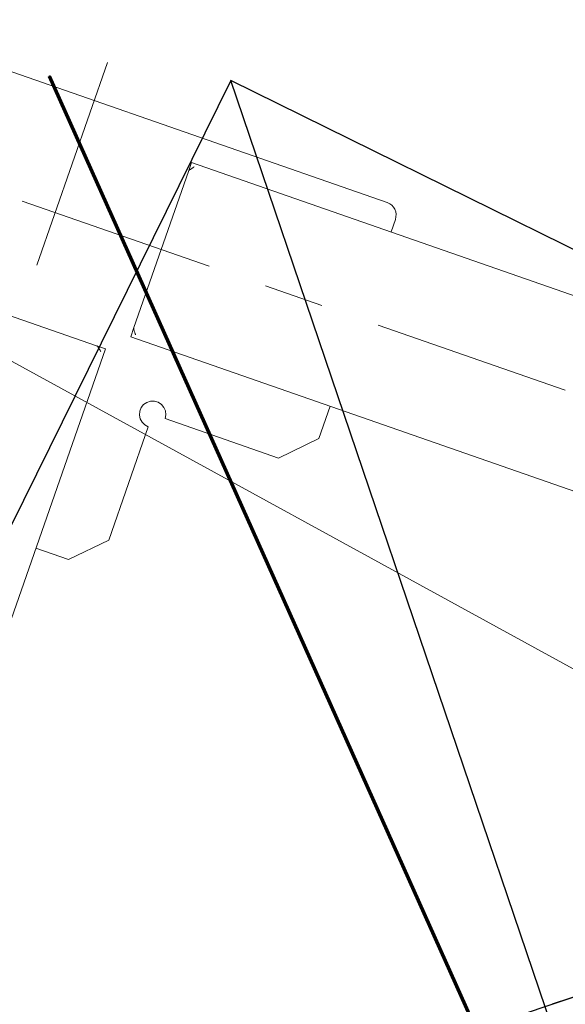
# Model space of a CAD drawing. Units: millimetres. Extents: x 2769 to 4808, y 1057 to 2134.
# Drawn here: x 3429 to 3430, y 1175 to 1176 of the extents above; entities that cross this region are included whole.
import ezdxf

# ---------------------------------------------------------------- set-up
doc = ezdxf.new("R2010")
doc.units = ezdxf.units.MM
for name, color, linetype, lineweight in [('ZDH', 1, 'Continuous', 18), ('桩基', 7, 'Continuous', 18), ('盖梁', 7, 'Continuous', 18)]:
    doc.layers.add(name, color=color, linetype=linetype, lineweight=lineweight)
doc.styles.get("Standard").update_dxf_attribs({"font": 'arial.ttf'})
doc.dimstyles.new('ISO-25', dxfattribs={"dimtxt": 2.5, "dimasz": 2.5, "dimexe": 1.25, "dimexo": 0.625, "dimtad": 1, "dimtxsty": 'Standard', "dimcen": 2.5, "dimadec": 0, "dimazin": 0, "dimtfac": 1, "dimtmove": 0, "dimatfit": 3, "dimfxl": 1, "dimarcsym": 0})

# ---------------------------------------------------------------- blocks, each defined once
blk = doc.blocks.new('*D158')
at = {"layer": 'Defpoints', "color": 0, "transparency": 16777216}
for p in [(3401.88357, 1203.08904), (3429.99098, 1174.62901)]:
    blk.add_point(p, dxfattribs=at)
at = {"layer": '桩基', "color": 0, "lineweight": -2, "transparency": 16777216}
blk.add_line((3425.76362, 1178.90939), (3403.64028, 1201.31028), dxfattribs=at)
at = {"layer": '桩基', "color": 0, "transparency": 16777216}
blk.add_solid([(3403.93674, 1201.60307), (3403.34382, 1201.0175), (3401.88357, 1203.08904)], dxfattribs=at)
at = {"layer": '桩基', "color": 0, "transparency": 16777216, "insert": (3424.58148, 1182.81232), "char_height": 2.5, "width": 10.6773988, "attachment_point": 5, "rotation": 314.64285}
blk.add_mtext('\\A1;R40', dxfattribs=at)
blk = doc.blocks.new('*X119')
at = {"color": 7, "lineweight": 0}
for points in [[(850.00003, -835.00009), (850.00003, -18.99991)], [(800.00005, -698.99997), (823.99987, -674.99993)], [(823.99987, -674.99993), (850.00003, -674.99993)], [(800.00005, -790.00005), (800.00005, -698.99997)], [(800.00005, -790.00005), (802.93221, -790.43911), (805.55565, -791.68531), (807.71101, -793.63217), (809.23895, -796.17323)], [(809.23895, -796.17323), (809.95533, -799.05023), (809.80787, -801.95089), (808.83399, -804.68719), (807.07113, -807.07111)], [(674.99995, -823.99993), (699.00019, -800.00009)], [(699.00019, -800.00009), (790.00021, -800.00009)], [(796.17297, -809.23871), (793.63209, -807.71101), (791.68537, -805.55571), (790.43925, -802.93227), (790.00021, -800.00009)], [(807.07113, -807.07111), (804.68729, -808.83399), (801.95099, -809.80785), (799.05021, -809.95523), (796.17297, -809.23871)], [(674.99995, -849.99999), (674.99995, -823.99993)], [(850.00003, -835.00009), (857.33245, -835.00009)], [(852.55625, -832.00007), (852.93739, -832.29591), (853.51489, -832.73153), (853.93949, -833.04995), (854.36671, -833.37569), (854.73359, -833.66427), (855.06345, -833.93429), (855.28739, -834.12245), (855.51909, -834.31429), (855.86743, -834.57783), (856.15507, -834.75739), (856.41353, -834.88037), (856.65595, -834.95769), (856.89019, -834.99537)], [(857.33245, -835.00009), (982.66761, -835.00009)], [(18.99993, -849.99999), (835.00005, -849.99999)], [(835.00005, -857.33249), (835.00005, -849.99999)], [(834.85281, -856.50565), (834.66851, -856.15639), (834.39849, -855.72861), (834.09017, -855.27897), (833.80591, -854.88301), (833.50365, -854.47583), (833.20773, -854.08805), (832.90801, -853.70353), (832.60617, -853.32049), (832.30299, -852.93849), (831.99983, -852.55629)], [(835.00005, -857.00609), (834.96089, -856.77933), (834.87475, -856.55327)], [(835.00005, -982.66745), (835.00005, -857.33249)], [(920.00003, -877.77631), (920.00003, -1040.59821)], [(511.04571, -920.00007), (661.00377, -920.00007)], [(706.14705, -920.00007), (751.29117, -920.00007)], [(796.43523, -920.00007), (946.39253, -920.00007)], [(831.99983, -987.44363), (832.29609, -987.06271), (832.73149, -986.48527), (833.05019, -986.06061), (833.37573, -985.63345), (833.66423, -985.26657), (833.93425, -984.93643), (834.12241, -984.71271), (834.31447, -984.48107), (834.57763, -984.13267), (834.75763, -983.84501), (834.88039, -983.58665), (834.95787, -983.34415), (834.99533, -983.10989)], [(835.00005, -989.99985), (835.00005, -982.66745)], [(18.99993, -989.99985), (835.00005, -989.99985)], [(674.99995, -999.99991), (674.99995, -989.99985)], [(674.99995, -999.99991), (675.20313, -1002.01529), (675.78583, -1003.89241), (676.70785, -1005.59107), (677.92897, -1007.07105), (679.40899, -1008.29213), (681.10767, -1009.21411), (682.98483, -1009.79679), (685.00021, -1009.99997)], [(1099.99981, -1009.99997), (685.00021, -1009.99997)]]:
    blk.add_lwpolyline(points, dxfattribs=at)
blk = doc.blocks.new('2')
for p, q in [((3445.06565, 1175.62069), (3429.97027, 1175.24702)), ((3434.96874, 1175.37075), (3424.9718, 1175.12329))]:
    blk.add_line(p, q)

msp = doc.modelspace()

# ---------------------------------------------------------------- linework, layer by layer
for p, q in [((3429.55732, 1175.89834), (3428.7173, 1174.19749)), ((3431.25817, 1175.05832), (3429.55732, 1175.89834)), ((3430.41815, 1173.35747), (3429.55732, 1175.89834))]:
    msp.add_line(p, q)
msp.add_circle((3432.06949, 1183.2929), 15)
at = {"layer": 'ZDH', "linetype": 'Continuous'}
msp.add_point((3429.41968, 1175.90165), dxfattribs=at)
at = {"layer": '桩基', "color": 0}
msp.add_line((3431.75541, 1174.38869), (3428.42372, 1176.21621), dxfattribs=at)
at = {"layer": '桩基', "color": 1}
msp.add_circle((3429.99098, 1174.62901), 40, dxfattribs=at)
at = {"layer": '盖梁', "color": 6, "lineweight": 70}
msp.add_line((3429.41968, 1175.90165), (3430.53468, 1173.40865), dxfattribs=at)

# ---------------------------------------------------------------- block references
at = {"rotation": 17.08273306943791}
msp.add_blockref('2', (496.38665, -955.76054), dxfattribs=at)
at = {"xscale": 0.0009999999999999985, "yscale": 0.0009999999999999985, "zscale": 0.0009999999999999985, "rotation": 160.7844565033442}
msp.add_blockref('*X119', (3429.99012, 1174.62653), dxfattribs=at)

# ---------------------------------------------------------------- dimensions: what is measured, and where the dimension line sits
at = {"layer": '桩基', "color": 0}
dim = msp.add_radius_dim(center=(3429.99098, 1174.62901), mpoint=(3401.88357, 1203.08904), dimstyle='ISO-25', override={"dimpost": 'R<>', "dimsah": 1, "dimtolj": 1, "dimtzin": 8}, dxfattribs=at)
dim.commit()
dim.dimension.update_dxf_attribs({"geometry": '*D158', "text_midpoint": (3423.22861, 1181.47621), "dimtype": 164})

doc.saveas('drawing.dxf')
